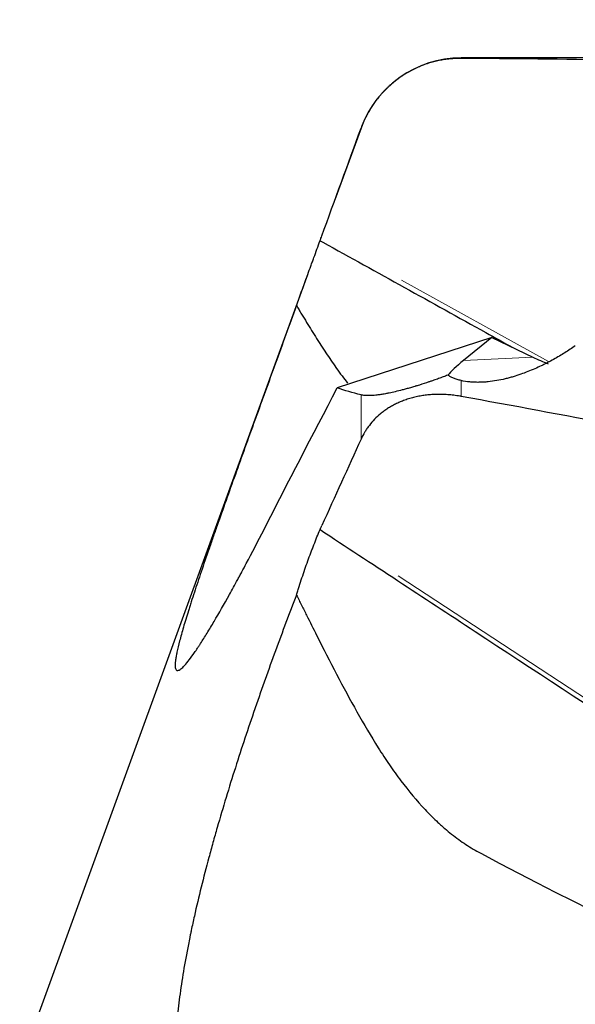
# Model space of a CAD drawing. Units: millimetres. Extents: x -40 to 564, y 0 to 624.
# Drawn here: x 482 to 500, y 563 to 595 of the extents above; entities that cross this region are included whole.
import ezdxf

# ---------------------------------------------------------------- set-up
doc = ezdxf.new("R2010")
doc.units = ezdxf.units.MM
doc.layers.add('1', color=7, linetype='Continuous', true_color=0xffffff)
doc.styles.add('Arial Unicode MS', font='ARIALUNI.TTF')
doc.dimstyles.get("Standard").update_dxf_attribs({"dimtxt": 0.18, "dimasz": 0.18, "dimexe": 0.18, "dimexo": 0.0625, "dimgap": 0.09, "dimtad": 0, "dimtih": 1, "dimtoh": 1, "dimdec": 4, "dimzin": 0, "dimdsep": 46, "dimtxsty": 'Standard', "dimcen": 0.09, "dimadec": 0, "dimazin": 0, "dimtfac": 1, "dimtdec": 4, "dimtofl": 0, "dimtmove": 0, "dimatfit": 3, "dimfxl": 1, "dimtolj": 1, "dimtzin": 0, "dimarcsym": 0})

# ---------------------------------------------------------------- blocks, each defined once
blk = doc.blocks.new('_U2')
at = {"layer": '1', "color": 3, "lineweight": 13}
for p, q in [((510.70711, 595.487688), (510.70711, 607.079673)), ((516.863821, 588.386253), (516.863821, 607.079673)), ((510.70711, 605.079673), (507.707108, 605.608654)), ((516.863821, 605.079673), (519.86382, 605.608654)), ((490.183248, 605.079673), (525.613821, 605.079673)), ((510.70711, 605.079673), (507.707112, 604.550692)), ((516.863821, 605.079673), (519.863823, 604.550692))]:
    blk.add_line(p, q, dxfattribs=at)
at = {"layer": '1', "color": 3, "linetype": 'Continuous', "lineweight": 13, "insert": (491.058248, 605.504702), "char_height": 3.5, "attachment_point": 7, "line_spacing_factor": 1.069626, "style": 'Arial Unicode MS'}
blk.add_mtext('\\W1.0000;AP = 6', dxfattribs=at)
blk = doc.blocks.new('_OPEN')
at = {"color": 0, "linetype": 'ByBlock', "lineweight": -2}
for p, q in [((-1, 0.166667), (0, 0)), ((-1, -0.166667), (0, 0)), ((0, 0), (-1, 0))]:
    blk.add_line(p, q, dxfattribs=at)

msp = doc.modelspace()

# ---------------------------------------------------------------- linework, layer by layer
at = {"layer": '1', "color": 7, "linetype": 'Continuous', "lineweight": 25}
for p, q in [((507.8132, 593.6888), (496.3205, 593.6888)), ((493.0316, 591.3859), (492.1726, 589.0259)), ((491.2864, 586.5911), (481.8172, 560.5745)), ((497.3305, 584.5054), (492.2506, 582.846)), ((497.3305, 584.5054), (496.3986, 583.7505)), ((497.3305, 584.5054), (498.6762, 583.8597))]:
    msp.add_line(p, q, dxfattribs=at)
at = {"layer": '1', "color": 7, "linetype": 'Continuous', "lineweight": 18}
for p, q in [((496.3205, 593.6888), (496.3205, 593.6735)), ((493.0316, 591.3859), (493.0316, 591.3851)), ((499.1884, 583.711), (494.3649, 586.3853)), ((498.6762, 583.8597), (496.3986, 583.7505)), ((496.3205, 583.0888), (496.3205, 582.5689)), ((493.0316, 581.1673), (493.0316, 582.6176)), ((494.249, 576.6775), (505.6799, 569.1707))]:
    msp.add_line(p, q, dxfattribs=at)
at = {"layer": '1', "color": 7, "linetype": 'Continuous', "lineweight": 25}
msp.add_arc((496.3205, 590.1888), 3.5, 90, 160, dxfattribs=at)
for centre, major_axis, ratio, start_param, end_param in [((495.9017, 511.2585), (-226.4746, 1.6582), 0.363898, 4.6686611, 4.713204), ((500.9817, 585.9779), (-5.1983, -2.9471), 0.102821, 5.7303272, 6.0235117), ((499.567, 585.9101), (-3.5402, 1.7756), 0.563858, 1.601853, 1.7394966), ((495.9017, 511.2585), (-226.0525, 45.499), 0.30407, 4.7271226, 4.7716655), ((489.1409, 574.4906), (-20.7348, 12.1928), 0.092402, 2.0111739, 3.0429878)]:
    msp.add_ellipse(centre, major_axis=major_axis, ratio=ratio, start_param=start_param, end_param=end_param, dxfattribs=at)
for points, degree, knots in [([(496.2772, 593.6735), (495.53, 593.6695), (494.8515, 593.3589), (494.1621, 593.0433), (493.6665, 592.4683)], 2, [0, 0, 0, 0.5, 0.5, 1, 1, 1]), ([(493.6665, 592.4683), (493.5991, 592.3901), (493.5351, 592.3088), (493.414, 592.1399), (493.3569, 592.0523), (493.2766, 591.9159), (493.2507, 591.8695), (493.201, 591.7757), (493.1773, 591.7282), (493.1093, 591.5841), (493.0683, 591.4857), (493.0316, 591.3851)], 3, [0, 0, 0, 0, 0.25, 0.25, 0.5, 0.5, 0.625, 0.625, 0.75, 0.75, 1, 1, 1, 1]), ([(491.6849, 587.6858), (491.6896, 587.6986), (491.6944, 587.7116), (491.7038, 587.7376), (491.7179, 587.7764), (491.7319, 587.8147), (491.7411, 587.84)], 3, [0, 0, 0, 0, 0.25, 0.25, 0.5, 1, 1, 1, 1]), ([(490.9088, 585.5525), (490.9233, 585.5925), (490.938, 585.633), (490.9678, 585.7151), (490.9829, 585.7567), (491.0285, 585.8821), (491.0593, 585.9667), (491.1527, 586.2236), (491.2165, 586.3989), (491.3144, 586.668), (491.3475, 586.7587), (491.3976, 586.8964), (491.4144, 586.9426), (491.4482, 587.0354), (491.4652, 587.0822), (491.55, 587.3151), (491.6176, 587.5008), (491.6849, 587.6858)], 3, [0, 0, 0, 0, 0.0625, 0.0625, 0.125, 0.125, 0.25, 0.25, 0.5, 0.5, 0.625, 0.625, 0.6875, 0.6875, 0.75, 0.75, 1, 1, 1, 1]), ([(490.9088, 585.5525), (490.7934, 585.2351), (490.6783, 584.9185), (490.4487, 584.287), (490.3343, 583.9721), (490.1064, 583.3441), (489.9928, 583.031), (489.8514, 582.6408), (489.8231, 582.5628), (489.7667, 582.4071), (489.6824, 582.1743), (489.599, 581.9437), (489.4333, 581.4853), (489.3245, 581.1836), (489.1102, 580.5886), (489.0048, 580.2951), (488.7979, 579.7171), (488.6963, 579.4325), (488.4974, 578.8728), (488.4002, 578.5977), (488.2816, 578.2604), (488.2581, 578.1932), (488.2114, 578.0599), (488.1421, 577.8616), (488.0749, 577.6683), (487.9435, 577.2883), (487.8597, 577.044), (487.7008, 576.5743), (487.6255, 576.3488), (487.5196, 576.0258), (487.4854, 575.9207), (487.4442, 575.7925), (487.4361, 575.767), (487.42, 575.7165), (487.3961, 575.6415), (487.373, 575.5684), (487.2981, 575.3289), (487.1901, 574.9733), (487.0646, 574.522), (487.0023, 574.2609), (486.9775, 574.1405), (486.9722, 574.1142), (486.9697, 574.1012), (486.9623, 574.0631), (486.9579, 574.0388), (486.9457, 573.9685), (486.9393, 573.9256), (486.925, 573.808), (486.922, 573.7447), (486.9284, 573.6462), (486.9378, 573.6111), (486.9608, 573.5785), (486.9745, 573.5673), (486.9915, 573.5635), (487.0005, 573.5628), (487.0036, 573.5627), (487.01, 573.5631), (487.0133, 573.5635), (487.0435, 573.5687), (487.0756, 573.586), (487.1494, 573.6435), (487.1911, 573.6837), (487.2831, 573.785), (487.3335, 573.846), (487.4422, 573.9875), (487.5006, 574.0679), (487.5937, 574.2021), (487.6257, 574.2491), (487.675, 574.3229), (487.6917, 574.3481), (487.7253, 574.3993), (487.7424, 574.4254), (487.8284, 574.5584), (487.9001, 574.6724), (488.0488, 574.9144), (488.1257, 575.0424), (488.3637, 575.4457), (488.5318, 575.7403), (488.796, 576.2164), (488.9086, 576.4219), (489.0242, 576.6359), (489.0706, 576.7222), (489.094, 576.7657), (489.1643, 576.8971), (489.2115, 576.9857), (489.449, 577.4342), (489.6439, 577.8096), (489.8427, 578.1997)], 3, [0, 0, 0, 0, 0.03125, 0.03125, 0.0625, 0.0625, 0.09375, 0.09375, 0.1015625, 0.1015625, 0.109375, 0.125, 0.125, 0.15625, 0.15625, 0.1875, 0.1875, 0.21875, 0.21875, 0.25, 0.25, 0.2578125, 0.2578125, 0.265625, 0.28125, 0.28125, 0.3125, 0.3125, 0.34375, 0.34375, 0.359375, 0.359375, 0.3632812, 0.3632812, 0.3671875, 0.375, 0.375, 0.40625, 0.4375, 0.46875, 0.4726562, 0.4726562, 0.4765625, 0.4765625, 0.484375, 0.484375, 0.5, 0.5, 0.53125, 0.53125, 0.5625, 0.5625, 0.578125, 0.5859375, 0.5859375, 0.5898437, 0.5898437, 0.59375, 0.59375, 0.625, 0.625, 0.65625, 0.65625, 0.6875, 0.6875, 0.71875, 0.71875, 0.734375, 0.734375, 0.7421875, 0.7421875, 0.75, 0.75, 0.78125, 0.78125, 0.8125, 0.8125, 0.875, 0.875, 0.90625, 0.9140625, 0.9140625, 0.921875, 0.921875, 0.9375, 0.9375, 1, 1, 1, 1]), ([(490.9088, 585.5525), (490.9367, 585.5058), (490.9646, 585.4592), (491.0204, 585.3662), (491.0482, 585.3199), (491.1316, 585.1818), (491.2978, 584.9085), (491.4625, 584.6441), (491.7909, 584.1276), (492.0086, 583.7997), (492.3461, 583.3232), (492.4645, 583.1619), (492.5841, 583.0061)], 3, [0, 0, 0, 0, 0.0492635, 0.0492635, 0.098527, 0.098527, 0.1970541, 0.3941081, 0.3941081, 0.7882163, 0.7882163, 1, 1, 1, 1]), ([(500.0691, 584.2324), (499.9591, 584.1552), (499.845, 584.0791), (499.6077, 583.9296), (499.4844, 583.8561), (499.2912, 583.7485), (499.1925, 583.6954), (499.0904, 583.6433), (499.0215, 583.6089), (498.9866, 583.5919), (498.8104, 583.5074), (498.664, 583.4429), (498.4339, 583.3522), (498.3554, 583.323), (498.1943, 583.2671), (498.1117, 583.2404), (497.984, 583.2026), (497.9408, 583.1904), (497.853, 583.1668), (497.8086, 583.1555), (497.6742, 583.1235), (497.5829, 583.1043), (497.3959, 583.0717), (497.3002, 583.0581), (497.1771, 583.0458), (497.1523, 583.0436), (497.1028, 583.0397), (497.078, 583.038), (497.0035, 583.0337), (496.9537, 583.0319), (496.8539, 583.0308), (496.8038, 583.0314), (496.7285, 583.0345), (496.7034, 583.0358), (496.6538, 583.0392), (496.6292, 583.0412), (496.507, 583.053), (496.4121, 583.0679), (496.3205, 583.0888)], 3, [0, 0, 0, 0, 0.125, 0.125, 0.25, 0.25, 0.3125, 0.34375, 0.34375, 0.375, 0.375, 0.5, 0.5, 0.5625, 0.5625, 0.625, 0.625, 0.65625, 0.65625, 0.6875, 0.6875, 0.75, 0.75, 0.8125, 0.8125, 0.828125, 0.828125, 0.84375, 0.84375, 0.875, 0.875, 0.90625, 0.90625, 0.921875, 0.921875, 0.9375, 0.9375, 1, 1, 1, 1]), ([(495.8798, 583.2668), (495.8555, 583.2576), (495.8309, 583.2483), (495.7811, 583.2296), (495.7559, 583.2202), (495.6795, 583.192), (495.6282, 583.1733), (495.5246, 583.136), (495.4724, 583.1175), (495.3932, 583.0899), (495.3535, 583.0761), (495.3135, 583.0624), (495.2867, 583.0533), (495.2733, 583.0488), (495.1527, 583.0081), (495.0481, 582.974), (494.9203, 582.9339), (494.8822, 582.9221), (494.8444, 582.9105), (494.8193, 582.9029), (494.8068, 582.8991), (494.7447, 582.8804), (494.6965, 582.8662), (494.6031, 582.8392), (494.5577, 582.8265), (494.4917, 582.8083), (494.47, 582.8024), (494.4272, 582.7909), (494.4061, 582.7853), (494.3031, 582.7584), (494.2274, 582.7397), (494.0863, 582.7067), (494.0208, 582.6923), (493.9441, 582.6766), (493.929, 582.6735), (493.8995, 582.6677), (493.8561, 582.6593), (493.8152, 582.6518), (493.7365, 582.6381), (493.6879, 582.6304), (493.5971, 582.6176), (493.555, 582.6124), (493.4759, 582.604), (493.4391, 582.6009), (493.3872, 582.5975), (493.3705, 582.5966), (493.3382, 582.5951), (493.3226, 582.5946), (493.2474, 582.5931), (493.1955, 582.5948), (493.1046, 582.603), (493.0655, 582.6093), (493.0316, 582.6176)], 3, [0, 0, 0, 0, 0.015625, 0.015625, 0.03125, 0.03125, 0.0625, 0.0625, 0.09375, 0.09375, 0.109375, 0.1171875, 0.1171875, 0.125, 0.125, 0.1875, 0.1875, 0.203125, 0.2109375, 0.2109375, 0.21875, 0.21875, 0.25, 0.25, 0.28125, 0.28125, 0.296875, 0.296875, 0.3125, 0.3125, 0.375, 0.375, 0.4375, 0.4375, 0.453125, 0.453125, 0.46875, 0.5, 0.5, 0.5625, 0.5625, 0.625, 0.625, 0.6875, 0.6875, 0.71875, 0.71875, 0.75, 0.75, 0.875, 0.875, 1, 1, 1, 1]), ([(496.3205, 583.0888), (496.2734, 583.0995), (496.2295, 583.1115), (496.1467, 583.1377), (496.1079, 583.1519), (496.053, 583.1747), (496.0351, 583.1826), (496.0008, 583.1987), (495.9843, 583.2069), (495.9367, 583.2319), (495.9073, 583.2491), (495.8798, 583.2668)], 3, [0, 0, 0, 0, 0.25, 0.25, 0.5, 0.5, 0.625, 0.625, 0.75, 0.75, 1, 1, 1, 1]), ([(496.2772, 582.5766), (495.53, 582.705), (494.8515, 582.5557), (494.1621, 582.4041), (493.6665, 581.9934)], 2, [0, 0, 0, 0.5, 0.5, 1, 1, 1]), ([(493.6665, 581.9934), (493.5991, 581.9376), (493.5351, 581.8785), (493.414, 581.7536), (493.3569, 581.6878), (493.2766, 581.5838), (493.2507, 581.5482), (493.201, 581.4757), (493.1773, 581.4387), (493.1093, 581.3259), (493.0683, 581.248), (493.0316, 581.1673)], 3, [0, 0, 0, 0, 0.25, 0.25, 0.5, 0.5, 0.625, 0.625, 0.75, 0.75, 1, 1, 1, 1]), ([(490.9088, 576.0426), (490.9234, 576.0903), (490.9382, 576.1381), (490.968, 576.2333), (491.013, 576.3755), (491.059, 576.5164), (491.1522, 576.7964), (491.2161, 576.9806), (491.3144, 577.2531), (491.3476, 577.3433), (491.3896, 577.4552), (491.3981, 577.4776), (491.415, 577.5221), (491.4403, 577.5885), (491.4656, 577.6538), (491.55, 577.8694), (491.6175, 578.0345), (491.6849, 578.1922)], 3, [0, 0, 0, 0, 0.0625, 0.0625, 0.125, 0.25, 0.25, 0.5, 0.5, 0.625, 0.625, 0.65625, 0.65625, 0.6875, 0.75, 0.75, 1, 1, 1, 1]), ([(491.6849, 578.1922), (491.6942, 578.2155), (491.7036, 578.2382), (491.7177, 578.2714), (491.7224, 578.2823), (491.7318, 578.3038), (491.7365, 578.3142), (491.7411, 578.3244)], 3, [0, 0, 0, 0, 0.5, 0.5, 0.75, 0.75, 1, 1, 1, 1]), ([(490.9088, 576.0426), (490.7934, 575.744), (490.6783, 575.4425), (490.4487, 574.8331), (490.3343, 574.5253), (490.1064, 573.903), (489.9928, 573.5884), (489.8514, 573.1906), (489.8231, 573.1107), (489.7667, 572.9508), (489.6824, 572.7108), (489.599, 572.4702), (489.4333, 571.9884), (489.3245, 571.6663), (489.1102, 571.0199), (489.0048, 570.6956), (488.7979, 570.045), (488.6963, 569.7185), (488.4974, 569.0631), (488.4002, 568.7342), (488.2816, 568.3213), (488.2581, 568.2386), (488.2114, 568.0735), (488.1421, 567.8263), (488.0749, 567.5807), (487.9435, 567.0916), (487.8597, 566.7683), (487.7008, 566.1276), (487.6255, 565.8101), (487.5196, 565.3386), (487.4854, 565.1822), (487.4442, 564.9877), (487.4361, 564.9489), (487.42, 564.8715), (487.3961, 564.7558), (487.373, 564.6412), (487.2981, 564.262), (487.1901, 563.6717), (487.0646, 562.8351), (487.0023, 562.2774), (486.9775, 561.9928), (486.9722, 561.9298), (486.9697, 561.8984), (486.9623, 561.8049), (486.9579, 561.7434), (486.9457, 561.5611), (486.9393, 561.4428), (486.925, 561.0968), (486.922, 560.8782), (486.9284, 560.4637), (486.9378, 560.2678), (486.9608, 559.9902), (486.9745, 559.8554), (486.9915, 559.7266), (487.0005, 559.6632), (487.0036, 559.6422), (487.01, 559.6007), (487.0133, 559.5801), (487.0435, 559.3967), (487.0756, 559.2461), (487.1494, 558.9673), (487.1911, 558.8391), (487.2831, 558.6032), (487.3335, 558.4955), (487.4422, 558.299), (487.5006, 558.2103), (487.5937, 558.0905), (487.6257, 558.0527), (487.675, 557.9994), (487.6917, 557.9821), (487.7253, 557.9488), (487.7424, 557.9327), (487.8284, 557.8549), (487.9001, 557.8014), (488.0488, 557.7105), (488.1257, 557.673), (488.3637, 557.5829), (488.5318, 557.5523), (488.796, 557.5457), (488.9086, 557.5511), (489.0242, 557.5662), (489.0706, 557.5731), (489.094, 557.5769), (489.1643, 557.5894), (489.2115, 557.5993), (489.449, 557.6559), (489.6439, 557.7243), (489.8427, 557.8132)], 3, [0, 0, 0, 0, 0.03125, 0.03125, 0.0625, 0.0625, 0.09375, 0.09375, 0.1015625, 0.1015625, 0.109375, 0.125, 0.125, 0.15625, 0.15625, 0.1875, 0.1875, 0.21875, 0.21875, 0.25, 0.25, 0.2578125, 0.2578125, 0.265625, 0.28125, 0.28125, 0.3125, 0.3125, 0.34375, 0.34375, 0.359375, 0.359375, 0.3632812, 0.3632812, 0.3671875, 0.375, 0.375, 0.40625, 0.4375, 0.46875, 0.4726562, 0.4726562, 0.4765625, 0.4765625, 0.484375, 0.484375, 0.5, 0.5, 0.53125, 0.53125, 0.5625, 0.5625, 0.578125, 0.5859375, 0.5859375, 0.5898437, 0.5898437, 0.59375, 0.59375, 0.625, 0.625, 0.65625, 0.65625, 0.6875, 0.6875, 0.71875, 0.71875, 0.734375, 0.734375, 0.7421875, 0.7421875, 0.75, 0.75, 0.78125, 0.78125, 0.8125, 0.8125, 0.875, 0.875, 0.90625, 0.9140625, 0.9140625, 0.921875, 0.921875, 0.9375, 0.9375, 1, 1, 1, 1]), ([(490.9088, 576.0426), (490.9367, 575.9872), (490.9646, 575.9318), (491.0204, 575.821), (491.0482, 575.7655), (491.1316, 575.5994), (491.2978, 575.2682), (491.4625, 574.9401), (491.7909, 574.2883), (492.0086, 573.86), (492.4476, 573.0188), (492.6689, 572.606), (493.122, 571.8), (493.3538, 571.4068), (493.6556, 570.9307), (493.7163, 570.8366), (493.8383, 570.6512), (494.0224, 570.3768), (494.2103, 570.1142), (494.5927, 569.6051), (494.8562, 569.2873), (495.2713, 568.8462), (495.413, 568.7051), (495.595, 568.5365), (495.6317, 568.5032), (495.7055, 568.4374), (495.7427, 568.4049), (495.855, 568.3087), (495.9305, 568.2465), (496.1591, 568.066), (496.3145, 567.9535), (496.6321, 567.7447), (496.7943, 567.6482), (496.9606, 567.56)], 3, [0, 0, 0, 0, 0.015625, 0.015625, 0.03125, 0.03125, 0.0625, 0.125, 0.125, 0.25, 0.25, 0.375, 0.375, 0.5, 0.5, 0.53125, 0.53125, 0.5625, 0.625, 0.625, 0.75, 0.75, 0.8125, 0.8125, 0.828125, 0.828125, 0.84375, 0.84375, 0.875, 0.875, 0.9375, 0.9375, 1, 1, 1, 1])]:
    msp.add_open_spline(points, degree=degree, knots=knots, dxfattribs=at)
for points in [[(496.3205, 593.6735), (496.3061, 593.6736), (496.2916, 593.6736), (496.2772, 593.6735)], [(491.7411, 587.84), (492.1711, 589.0218), (492.6013, 590.2035), (493.0316, 591.3851)], [(489.8427, 578.1997), (490.6324, 579.7489), (491.4362, 581.2976), (492.2506, 582.846)], [(493.0316, 582.6176), (492.7496, 582.6861), (492.4885, 582.762), (492.2506, 582.846)], [(496.3205, 582.5689), (496.3061, 582.5716), (496.2916, 582.5741), (496.2772, 582.5766)], [(493.0316, 581.1673), (492.6013, 580.2198), (492.1711, 579.2722), (491.7411, 578.3244)]]:
    msp.add_open_spline(points, degree=3, dxfattribs=at)
at = {"layer": '1', "color": 7, "linetype": 'Continuous', "lineweight": 25, "extrusion": (3.11347e-08, 5.61647e-08, -1)}
msp.add_open_spline([(491.6849, 587.6858), (491.7166, 587.6682), (491.7482, 587.6507), (493.562, 586.6452), (495.3442, 585.6572), (497.4216, 584.5057), (497.7167, 584.3421), (498.0119, 584.1784)], degree=3, knots=[0, 0, 0, 0, 0.0149967, 0.0149967, 0.8600521, 0.8600521, 1, 1, 1, 1], dxfattribs=at)
at = {"layer": '1', "color": 7, "linetype": 'Continuous', "lineweight": 25, "extrusion": (1.83074e-08, 2.78811e-08, 1)}
msp.add_open_spline([(491.6849, 578.1922), (493.3819, 577.0779), (495.0789, 575.9637), (500.5968, 572.3404), (504.4178, 569.8314), (508.2388, 567.3225)], degree=3, knots=[0, 0, 0, 0, 0.3075327, 0.3075327, 1, 1, 1, 1], dxfattribs=at)

# ---------------------------------------------------------------- dimensions: what is measured, and where the dimension line sits
at = {"layer": '1', "color": 3, "linetype": 'Continuous', "lineweight": 13}
dim = msp.add_linear_dim(base=(510.7071, 605.0797), p1=(516.8638, 586.8863), p2=(510.7071, 593.9877), text='\\C3;AP = 6', dimstyle='Standard', override={"dimtxt": 3.5, "dimasz": 3, "dimexe": 2, "dimexo": 1.5, "dimgap": 1.75, "dimtad": 1, "dimtih": 1, "dimtoh": 0, "dimdec": 2, "dimlfac": 1, "dimzin": 8, "dimdsep": 46, "dimlunit": 2, "dimpost": '', "dimtxsty": 'Arial Unicode MS', "dimblk1": 'OPEN', "dimblk2": 'OPEN', "dimsah": 1, "dimse1": 0, "dimse2": 0, "dimsd1": 0, "dimsd2": 0, "dimclrd": 3, "dimclre": 3, "dimclrt": 3, "dimtol": 0, "dimtm": -0.1, "dimtfac": 0.714286, "dimtdec": 3, "dimtofl": 1, "dimtmove": 0, "dimatfit": 1, "dimtzin": 8, "dimlwd": 13, "dimlwe": 13}, dxfattribs=at)
dim.commit()
dim.dimension.update_dxf_attribs({"geometry": '_U2', "text_midpoint": (494.9008, 605.0797), "dimtype": 160})

doc.saveas('drawing.dxf')
